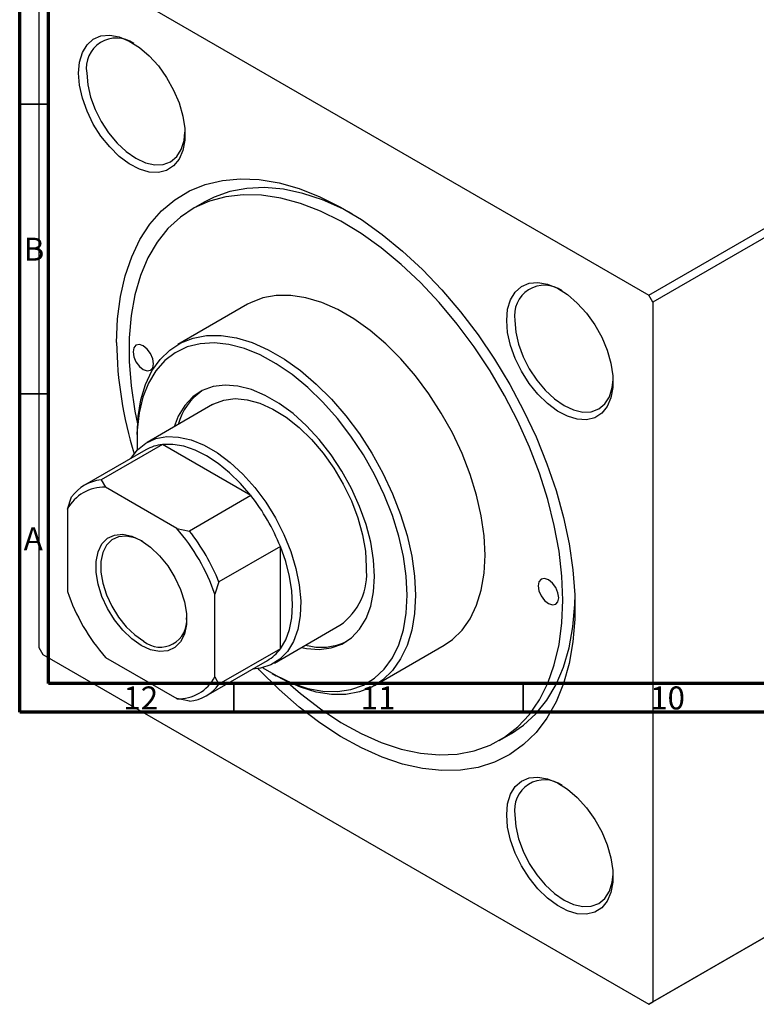
# Model space of a CAD drawing. Units: millimetres. Extents: x -15 to 636, y -45 to 415.
# Drawn here: x 15 to 142, y -45 to 125 of the extents above; entities that cross this region are included whole.
import ezdxf

# ---------------------------------------------------------------- set-up
doc = ezdxf.new("R2010")
doc.units = ezdxf.units.MM
doc.styles.add('SLDTEXTSTYLE0', font='TXT', dxfattribs={"width": 0.75})

msp = doc.modelspace()

# ---------------------------------------------------------------- linework, layer by layer
at = {"color": 7, "linetype": 'Continuous', "lineweight": 70}
for p, q in [((15, 5), (15, 415)), ((20, 10), (20, 410)), ((584, 10), (20, 10)), ((589, 5), (15, 5))]:
    msp.add_line(p, q, dxfattribs=at)
at = {"color": 7, "linetype": 'Continuous', "lineweight": 25}
for p, q in [((18.31, 137.06), (18.31, 16.22)), ((19.02, 137.47), (123.67, 77.06)), ((123.67, 77.06), (207.11, 125.23)), ((207.82, 124), (124.38, 75.83)), ((46.97, 93.15), (44.85, 91.93)), ((124.38, 75.83), (123.67, 77.06)), ((54.35, 75.47), (42.33, 68.53)), ((124.38, 75.83), (124.38, -45.01)), ((48.33, 58.14), (37.01, 51.61)), ((35.28, 52.96), (35.28, 52.15)), ((39.66, 51.26), (29.05, 45.14)), ((54.95, 42.43), (39.66, 51.26)), ((36.81, 50.33), (26.2, 44.21)), ((29.05, 45.14), (29.83, 43.87)), ((42.16, 36.75), (29.83, 43.87)), ((23.26, 40.08), (23.97, 42.2)), ((54.95, 42.43), (44.35, 36.3)), ((23.26, 40.08), (23.26, 25.84)), ((42.16, 36.75), (44.35, 36.3)), ((60.03, 33.63), (49.43, 27.51)), ((60.03, 15.97), (60.03, 33.63)), ((49.43, 27.51), (48.72, 25.39)), ((48.72, 11.15), (48.72, 25.39)), ((59.01, 13.5), (70.32, 20.03)), ((18.31, 16.22), (19.02, 14.99)), ((60.03, 15.97), (49.43, 9.84)), ((76.32, 9.64), (88.34, 16.58)), ((19.02, 14.99), (123.67, -45.42)), ((29.83, 14.48), (42.16, 7.36)), ((47.2, 7.84), (57.8, 13.96)), ((48.72, 11.15), (49.43, 9.84)), ((58.61, 11.73), (59.32, 11.32)), ((44.35, 6.91), (42.16, 7.36)), ((207.11, 2.75), (123.67, -45.42)), ((124.38, -45.01), (207.82, 3.15)), ((97.84, 0.12), (99.97, 1.35)), ((123.67, -45.42), (124.38, -45.01))]:
    msp.add_line(p, q, dxfattribs=at)
at = {"color": 7, "linetype": 'Continuous', "lineweight": 35}
for p, q in [((20, 110), (15, 110)), ((20, 60), (15, 60)), ((52, 10), (52, 5)), ((102, 10), (102, 5))]:
    msp.add_line(p, q, dxfattribs=at)
at = {"color": 7, "linetype": 'Continuous', "lineweight": 25, "flags": 128}
for points in [[(25.17, 115.39), (25.34, 117.3), (25.83, 118.95), (26.63, 120.28), (27.71, 121.24), (29.03, 121.8), (30.55, 121.94), (32.2, 121.65), (33.93, 120.93), (35.67, 119.83), (37.37, 118.37), (38.96, 116.62), (40.38, 114.63), (41.59, 112.47), (42.54, 110.23), (43.18, 107.98), (43.52, 105.81), (43.52, 103.79), (43.18, 102), (42.54, 100.5), (41.59, 99.35), (40.38, 98.58), (38.96, 98.23), (37.37, 98.31), (35.67, 98.82), (33.93, 99.73), (32.2, 101.01), (30.55, 102.63), (29.03, 104.51), (27.71, 106.59), (26.63, 108.8), (25.83, 111.06), (25.34, 113.28), (25.17, 115.39)], [(26.59, 115.39), (26.75, 113.38), (27.23, 111.26), (28.02, 109.12), (29.07, 107.02), (30.36, 105.06), (31.82, 103.31), (33.42, 101.83), (35.07, 100.69), (36.73, 99.92), (38.32, 99.56), (39.79, 99.62), (41.07, 100.09), (42.13, 100.97), (42.91, 102.21), (43.39, 103.77), (43.55, 105.19)], [(31.75, 68.88), (31.91, 72.95), (32.4, 76.79), (33.22, 80.37), (34.35, 83.67), (35.78, 86.66), (37.51, 89.31), (39.52, 91.61), (41.8, 93.52), (44.32, 95.05), (47.06, 96.16), (50.01, 96.86), (53.13, 97.14), (56.4, 97), (59.8, 96.43), (63.29, 95.45), (66.85, 94.05), (70.44, 92.26), (74.05, 90.08), (77.63, 87.54), (81.16, 84.66), (84.61, 81.46), (87.94, 77.96), (91.15, 74.19), (94.18, 70.2), (97.03, 66), (99.66, 61.64), (102.06, 57.15), (104.21, 52.57), (106.08, 47.93), (107.67, 43.28), (108.95, 38.64), (109.92, 34.07), (110.58, 29.6), (110.9, 25.27), (110.9, 21.11), (110.58, 17.15), (109.92, 13.43), (108.95, 9.99), (107.67, 6.84), (106.08, 4.02), (104.21, 1.54), (102.06, -0.57), (99.66, -2.29), (97.03, -3.61), (94.18, -4.51), (91.15, -5.01), (87.94, -5.07), (84.61, -4.72), (81.16, -3.94), (77.63, -2.75), (74.05, -1.16), (70.44, 0.83), (66.85, 3.19), (63.29, 5.91), (59.8, 8.95), (56.4, 12.31), (56.17, 12.55)], [(72.43, 91.11), (70.83, 91.94), (67.34, 93.48), (63.91, 94.61), (60.56, 95.33), (57.32, 95.62), (54.22, 95.49), (51.3, 94.94), (48.57, 93.97), (46.97, 93.15)], [(108.82, 24.39), (108.66, 28.54), (108.17, 32.84), (107.35, 37.26), (106.22, 41.75), (104.78, 46.28), (103.05, 50.81), (101.03, 55.3), (98.76, 59.7), (96.25, 63.99), (93.52, 68.12), (90.59, 72.05), (87.49, 75.76), (84.26, 79.2), (80.9, 82.35), (77.47, 85.19), (73.98, 87.67), (70.47, 89.8), (66.96, 91.53), (63.5, 92.87), (60.1, 93.8), (56.8, 94.31), (53.63, 94.39), (50.62, 94.05), (47.78, 93.28), (45.16, 92.1), (42.76, 90.52), (40.62, 88.54), (38.75, 86.19), (37.16, 83.49), (35.87, 80.46), (34.89, 77.12), (34.24, 73.51), (33.91, 69.66), (33.91, 65.61), (34.24, 61.38), (34.89, 57.01), (35.34, 54.81)], [(99.14, 72.69), (99.3, 74.6), (99.79, 76.25), (100.59, 77.58), (101.68, 78.55), (103, 79.11), (104.51, 79.24), (106.16, 78.95), (107.89, 78.24), (109.64, 77.13), (111.33, 75.68), (112.92, 73.92), (114.35, 71.93), (115.55, 69.77), (116.5, 67.53), (117.15, 65.28), (117.48, 63.11), (117.48, 61.09), (117.15, 59.3), (116.5, 57.8), (115.55, 56.65), (114.35, 55.88), (112.92, 55.53), (111.33, 55.61), (109.64, 56.12), (107.89, 57.03), (106.16, 58.32), (104.51, 59.93), (103, 61.81), (101.68, 63.9), (100.59, 66.11), (99.79, 68.36), (99.3, 70.58), (99.14, 72.69)], [(95.39, 32.15), (95.23, 35.46), (94.74, 38.92), (93.94, 42.48), (92.83, 46.08), (91.43, 49.68), (89.76, 53.24), (87.84, 56.69), (85.7, 60.01), (83.37, 63.13), (80.87, 66.02), (78.24, 68.64), (75.52, 70.96), (72.74, 72.93), (69.95, 74.55), (67.17, 75.78), (64.45, 76.6), (61.82, 77.01), (59.33, 77.01), (56.99, 76.58), (54.85, 75.74), (54.35, 75.47)], [(100.55, 72.69), (100.71, 70.68), (101.2, 68.56), (101.98, 66.42), (103.04, 64.32), (104.32, 62.36), (105.79, 60.61), (107.38, 59.13), (109.04, 57.99), (110.69, 57.22), (112.28, 56.86), (113.75, 56.92), (115.04, 57.4), (116.09, 58.27), (116.87, 59.51), (117.36, 61.07), (117.51, 62.49)], [(35.28, 52.96), (35.45, 56.09), (35.93, 58.99), (36.73, 61.62), (37.84, 63.95), (39.24, 65.94), (40.91, 67.56), (42.83, 68.8), (44.97, 69.64), (47.3, 70.07), (49.8, 70.07), (52.43, 69.66), (55.15, 68.84), (57.93, 67.61), (60.72, 65.99), (63.5, 64.02), (66.22, 61.7), (68.85, 59.08), (71.35, 56.19), (73.68, 53.07), (75.82, 49.75), (77.74, 46.3), (79.41, 42.75), (80.81, 39.14), (81.92, 35.54), (82.72, 31.98), (83.2, 28.52), (83.37, 25.21)], [(38.11, 65.21), (37.98, 66.07), (37.59, 66.95), (37.02, 67.73), (36.34, 68.27), (35.67, 68.51), (35.09, 68.4), (34.71, 67.95), (34.58, 67.25), (34.71, 66.39), (35.09, 65.51), (35.67, 64.74), (36.34, 64.19), (37.02, 63.95), (37.59, 64.07), (37.98, 64.51), (38.11, 65.21)], [(81.95, 25.21), (81.79, 28.49), (81.3, 31.91), (80.49, 35.43), (79.38, 39), (77.97, 42.56), (76.29, 46.06), (74.37, 49.47), (72.22, 52.72), (69.88, 55.77), (67.39, 58.58), (64.77, 61.12), (62.06, 63.34), (59.31, 65.21), (56.55, 66.71), (53.81, 67.82), (51.15, 68.52), (48.58, 68.8), (46.16, 68.65), (43.92, 68.09), (41.88, 67.11), (40.07, 65.73), (38.53, 63.98), (37.26, 61.87), (36.3, 59.43), (35.65, 56.7), (35.32, 53.72), (35.32, 50.53), (35.34, 50.29)], [(76.3, 28.47), (76.13, 31.35), (75.64, 34.36), (74.83, 37.45), (73.72, 40.56), (72.33, 43.64), (70.68, 46.63), (68.81, 49.47), (66.75, 52.11), (64.54, 54.49), (62.22, 56.59), (59.82, 58.35), (57.41, 59.74), (55.02, 60.74), (52.7, 61.33), (50.49, 61.5), (48.42, 61.24), (46.55, 60.56), (44.91, 59.48), (43.51, 58), (42.4, 56.17), (41.68, 54.3)], [(48.33, 58.14), (48.53, 58.25), (50.27, 58.92), (52.21, 59.17), (54.3, 58.99), (56.5, 58.38), (58.76, 57.37), (61.03, 55.96), (63.26, 54.19), (65.41, 52.11), (67.43, 49.74), (69.28, 47.15), (70.91, 44.38), (72.3, 41.51), (73.41, 38.58), (74.22, 35.66), (74.72, 32.82), (74.88, 30.1)], [(34.23, 48.85), (35.36, 50.31), (36.81, 51.49), (38.5, 52.26), (40.4, 52.61), (42.45, 52.54), (44.63, 52.04), (46.88, 51.13), (49.15, 49.81), (51.39, 48.14), (53.57, 46.12), (55.63, 43.82), (57.52, 41.28), (59.21, 38.56), (60.66, 35.7), (61.85, 32.78), (62.73, 29.85), (63.31, 26.99), (63.56, 24.24), (63.47, 21.66), (63.06, 19.32), (62.33, 17.26), (61.29, 15.53), (59.97, 14.16), (58.39, 13.18), (56.6, 12.62), (55.23, 12.47)], [(54.95, 42.43), (53.17, 44.52), (51.27, 46.38), (49.31, 47.98), (47.3, 49.29), (45.3, 50.29), (43.34, 50.96), (41.44, 51.28), (39.66, 51.26)], [(35.99, 16.55), (34.36, 17.69), (32.8, 19.18), (31.38, 20.95), (30.16, 22.92), (29.19, 25.01), (28.53, 27.12), (28.19, 29.17), (28.19, 31.07), (28.53, 32.72), (29.19, 34.07), (30.16, 35.05), (31.38, 35.61), (32.8, 35.74), (34.36, 35.42), (35.99, 34.68), (37.62, 33.54), (39.18, 32.05), (40.6, 30.28), (41.82, 28.31), (42.79, 26.22), (43.46, 24.11), (43.8, 22.06), (43.8, 20.16), (43.46, 18.5), (42.79, 17.16), (41.82, 16.18), (40.6, 15.62), (39.18, 15.49), (37.62, 15.81), (35.99, 16.55)], [(36.21, 34.55), (34.87, 35.14), (33.4, 35.44), (32.05, 35.31), (30.9, 34.78), (29.99, 33.86), (29.35, 32.59), (29.03, 31.02), (29.03, 29.23), (29.35, 27.29), (29.99, 25.28), (30.9, 23.31), (32.05, 21.44), (33.4, 19.77), (34.87, 18.36), (36.42, 17.29)], [(60.03, 15.97), (60.95, 17.5), (61.61, 19.3), (62.02, 21.34), (62.15, 23.57), (62.02, 25.96), (61.61, 28.47), (60.95, 31.04), (60.03, 33.63)], [(88.34, 16.58), (89.76, 17.55), (91.43, 19.17), (92.83, 21.16), (93.94, 23.49), (94.74, 26.12), (95.23, 29.02), (95.39, 32.15)], [(63.68, 16.2), (64.54, 16.02), (66.75, 15.86), (68.81, 16.11), (70.68, 16.79), (72.33, 17.88), (73.72, 19.35), (74.83, 21.18), (75.64, 23.34), (76.13, 25.79), (76.3, 28.47)], [(108.12, 24.8), (107.98, 25.66), (107.6, 26.54), (107.02, 27.31), (106.35, 27.86), (105.67, 28.09), (105.1, 27.98), (104.71, 27.54), (104.58, 26.84), (104.71, 25.98), (105.1, 25.1), (105.67, 24.32), (106.35, 23.78), (107.02, 23.54), (107.6, 23.65), (107.98, 24.09), (108.12, 24.8)], [(57.03, 12.71), (59.31, 11.34), (62.06, 10.04), (64.77, 9.13), (67.39, 8.64), (69.88, 8.58), (72.22, 8.93), (74.37, 9.7), (76.29, 10.88), (77.97, 12.45), (79.38, 14.39), (80.49, 16.67), (81.3, 19.25), (81.79, 22.11), (81.95, 25.21)], [(83.37, 25.21), (83.2, 22.08), (82.72, 19.18), (81.92, 16.55), (80.81, 14.22), (79.41, 12.23), (77.74, 10.61), (75.82, 9.37), (73.68, 8.53), (71.35, 8.1), (68.85, 8.1), (66.22, 8.51), (63.5, 9.33), (60.72, 10.56), (59.32, 11.32)], [(60.95, 10.45), (63.5, 8.24), (66.96, 5.58), (70.47, 3.27), (73.98, 1.33), (77.47, -0.21), (80.9, -1.34), (84.26, -2.06), (87.49, -2.35), (90.59, -2.22), (93.52, -1.67), (96.25, -0.69), (98.76, 0.69), (101.03, 2.47), (103.05, 4.64), (104.78, 7.17), (106.22, 10.04), (107.35, 13.23), (108.17, 16.7), (108.66, 20.43), (108.82, 24.39)], [(99.97, 1.35), (102.05, 2.76), (104.19, 4.73), (106.07, 7.08), (107.66, 9.79), (108.94, 12.82), (109.92, 16.15), (110.57, 19.76), (110.9, 23.61), (110.93, 24.42)], [(99.14, -12.72), (99.3, -10.81), (99.79, -9.16), (100.59, -7.83), (101.68, -6.86), (103, -6.3), (104.51, -6.17), (106.16, -6.46), (107.89, -7.17), (109.64, -8.28), (111.33, -9.73), (112.92, -11.49), (114.35, -13.48), (115.55, -15.64), (116.5, -17.88), (117.15, -20.13), (117.48, -22.3), (117.48, -24.32), (117.15, -26.11), (116.5, -27.61), (115.55, -28.76), (114.35, -29.53), (112.92, -29.88), (111.33, -29.8), (109.64, -29.29), (107.89, -28.38), (106.16, -27.09), (104.51, -25.48), (103, -23.6), (101.68, -21.51), (100.59, -19.3), (99.79, -17.05), (99.3, -14.83), (99.14, -12.72)], [(100.55, -12.72), (100.71, -14.73), (101.2, -16.85), (101.98, -18.99), (103.04, -21.09), (104.32, -23.05), (105.79, -24.8), (107.38, -26.28), (109.04, -27.42), (110.69, -28.19), (112.28, -28.55), (113.75, -28.49), (115.04, -28.01), (116.09, -27.14), (116.87, -25.9), (117.36, -24.34), (117.51, -22.92)]]:
    msp.add_lwpolyline(points, dxfattribs=at)
at = {"color": 7, "linetype": 'Continuous', "lineweight": 25}
for centre, radius, start, end in [((31.7, 116.26), 5.19, 54.3927, 189.6533), ((105.67, 73.56), 5.19, 54.3927, 189.6533), ((100.35, 69.78), 68.61, 180.7448, 197.081), ((52.23, 52.13), 10.17, 124.4272, 165.324), ((40.46, 43.93), 7.37, 96.2675, 119.7285), ((29.82, 37.94), 7.24, 96.1108, 143.8999), ((29.54, 36.79), 7.09, 87.6892, 152.3215), ((26.67, 20.23), 35.95, 21.8778, 38.1222), ((16.64, 14.44), 33.89, 18.8344, 41.1656), ((16.06, 14.11), 35.95, 21.8778, 38.1222), ((64.02, 28.95), 10.93, 305.2604, 6.0518), ((55.34, 36.79), 33.89, 198.8344, 221.1656), ((39.3, 20.82), 4.56, 230.7943, 6.4211), ((67.08, 26.38), 10.14, 254.6088, 295.6291), ((54.1, 20.31), 7.35, 300.232, 323.777), ((42.44, 14.44), 7.09, 267.6892, 332.3215), ((43.58, 14.11), 7.24, 276.1108, 323.8999), ((105.67, -11.85), 5.19, 54.3927, 189.6533)]:
    msp.add_arc(centre, radius, start, end, dxfattribs=at)

# ---------------------------------------------------------------- texts
at = {"color": 7, "linetype": 'Continuous', "lineweight": 0, "attachment_point": 2, "style": 'SLDTEXTSTYLE0'}
for s, insert, char_height in [('B', (17.47, 86.97), 3.97), ('A', (17.34, 36.97), 3.97), ('12', (35.92, 9.47), 3.969), ('11', (76.92, 9.47), 3.969), ('10', (126.92, 9.47), 3.969)]:
    msp.add_mtext(s, dxfattribs=dict(at, insert=insert, char_height=char_height))

doc.saveas('drawing.dxf')
